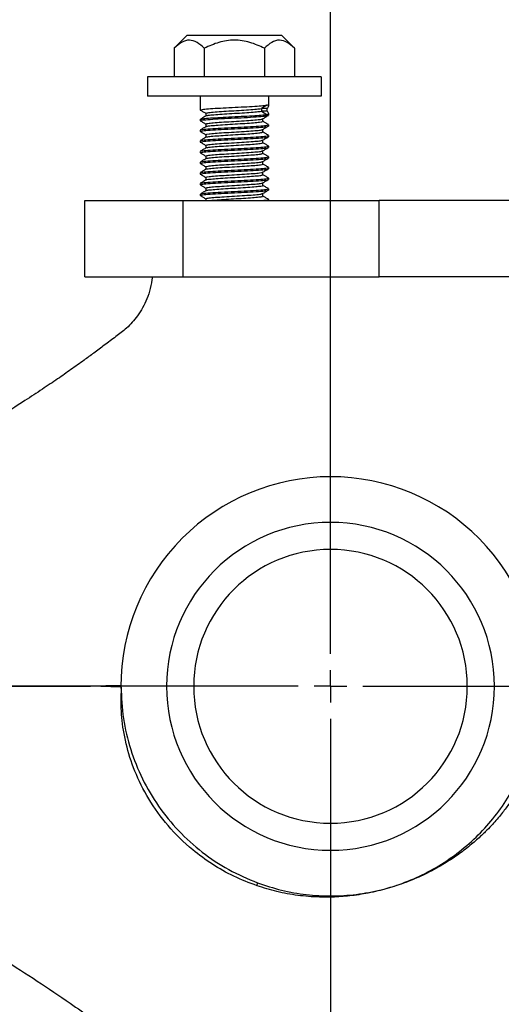
# Model space of a CAD drawing. Units: inches. Extents: x 5081.5 to 5150.7, y -3989.5 to -3935.2.
# Drawn here: x 5089.8 to 5093.2, y -3947.8 to -3940.8 of the extents above; entities that cross this region are included whole.
import ezdxf

# ---------------------------------------------------------------- set-up
doc = ezdxf.new("R2010")
doc.units = ezdxf.units.IN
doc.header["$MEASUREMENT"] = 0
doc.layers.add('A-DETL-MBND', color=160, linetype='Continuous', lineweight=9)
doc.layers.add('DIMENSION', color=144, linetype='Continuous')
doc.styles.add('Arial', font='arial.ttf', dxfattribs={"height": 0.5})
doc.dimstyles.new('Default_linear_style', dxfattribs={"dimscale": 12, "dimtxt": 0.5, "dimasz": 2, "dimexe": 0.023438, "dimexo": 0.03125, "dimgap": 0.0625, "dimtad": 1, "dimdec": 4, "dimrnd": 0.0625, "dimzin": 0, "dimdsep": 46, "dimlunit": 5, "dimtxsty": 'Arial', "dimcen": 0.09, "dimazin": 0, "dimtfac": 0.5, "dimtdec": 4, "dimtix": 1, "dimtmove": 0, "dimatfit": 3, "dimfxl": 1, "dimtvp": 1, "dimtfill": 1, "dimfrac": 2, "dimtolj": 1, "dimtzin": 0, "dimarcsym": 2})

# ---------------------------------------------------------------- blocks, each defined once
blk = doc.blocks.new('*D211')
at = {"layer": 'A-DETL-MBND', "color": 0, "lineweight": -2, "transparency": 16777216}
for p, q in [((5090.8319, -3945.5584), (5083.7948, -3945.5584)), ((5083.8651, -3946.3084), (5083.8651, -3947.5284)), ((5086.3351, -3948.2784), (5083.7948, -3948.2784))]:
    blk.add_line(p, q, dxfattribs=at)
at = {"layer": 'A-DETL-MBND', "color": 0, "transparency": 16777216}
for points in [[(5083.7401, -3946.3084), (5083.9901, -3946.3084), (5083.8651, -3945.5584)], [(5083.7401, -3947.5284), (5083.9901, -3947.5284), (5083.8651, -3948.2784)]]:
    blk.add_solid(points, dxfattribs=at)
at = {"layer": 'Defpoints', "color": 0, "transparency": 16777216}
for p in [(5090.9256, -3945.5584), (5083.8651, -3948.2784), (5086.4288, -3948.2784)]:
    blk.add_point(p, dxfattribs=at)
at = {"layer": 'A-DETL-MBND', "color": 0, "transparency": 16777216, "insert": (5083.0477, -3946.964), "char_height": 0.5, "attachment_point": 2, "rotation": 90, "style": 'Arial'}
blk.add_mtext('\\A1;2 3/4"', dxfattribs=at)
blk = doc.blocks.new('*D213')
at = {"layer": 'A-DETL-MBND', "color": 0, "lineweight": -2, "transparency": 16777216}
for p, q in [((5084.5314, -3943.7897), (5084.5314, -3939.537)), ((5092.0117, -3944.3786), (5092.0117, -3939.537)), ((5091.2617, -3939.6073), (5085.2814, -3939.6073))]:
    blk.add_line(p, q, dxfattribs=at)
at = {"layer": 'A-DETL-MBND', "color": 0, "transparency": 16777216}
for points in [[(5085.2814, -3939.4823), (5085.2814, -3939.7323), (5084.5314, -3939.6073)], [(5091.2617, -3939.4823), (5091.2617, -3939.7323), (5092.0117, -3939.6073)]]:
    blk.add_solid(points, dxfattribs=at)
at = {"layer": 'Defpoints', "color": 0, "transparency": 16777216}
for p in [(5084.5314, -3939.6073), (5084.5314, -3943.8834), (5092.0117, -3944.4723)]:
    blk.add_point(p, dxfattribs=at)
at = {"layer": 'A-DETL-MBND', "color": 0, "transparency": 16777216, "insert": (5088.1754, -3938.7903), "char_height": 0.5, "attachment_point": 2, "style": 'Arial'}
blk.add_mtext('\\A1;7 1/2"', dxfattribs=at)
blk = doc.blocks.new('*D214')
at = {"layer": 'A-DETL-MBND', "color": 0, "lineweight": -2, "transparency": 16777216}
for p, q in [((5092.0117, -3944.3786), (5092.0117, -3939.537)), ((5097.5214, -3943.7897), (5097.5214, -3939.537)), ((5092.7617, -3939.6073), (5096.7714, -3939.6073))]:
    blk.add_line(p, q, dxfattribs=at)
at = {"layer": 'A-DETL-MBND', "color": 0, "transparency": 16777216}
for points in [[(5092.7617, -3939.4823), (5092.7617, -3939.7323), (5092.0117, -3939.6073)], [(5096.7714, -3939.4823), (5096.7714, -3939.7323), (5097.5214, -3939.6073)]]:
    blk.add_solid(points, dxfattribs=at)
at = {"layer": 'Defpoints', "color": 0, "transparency": 16777216}
for p in [(5097.5214, -3939.6073), (5097.5214, -3943.8834), (5092.0117, -3944.4723)]:
    blk.add_point(p, dxfattribs=at)
at = {"layer": 'A-DETL-MBND', "color": 0, "transparency": 16777216, "insert": (5094.7666, -3938.7903), "char_height": 0.5, "attachment_point": 2, "style": 'Arial'}
blk.add_mtext('\\A1;5 1/2"', dxfattribs=at)
blk = doc.blocks.new('*D215')
at = {"layer": 'A-DETL-MBND', "color": 0, "lineweight": -2, "transparency": 16777216}
for p, q in [((5084.5314, -3943.7897), (5084.5314, -3937.4305)), ((5097.5214, -3943.7897), (5097.5214, -3937.4305)), ((5096.7714, -3937.5008), (5085.2814, -3937.5008))]:
    blk.add_line(p, q, dxfattribs=at)
at = {"layer": 'A-DETL-MBND', "color": 0, "transparency": 16777216}
for points in [[(5085.2814, -3937.3758), (5085.2814, -3937.6258), (5084.5314, -3937.5008)], [(5096.7714, -3937.3758), (5096.7714, -3937.6258), (5097.5214, -3937.5008)]]:
    blk.add_solid(points, dxfattribs=at)
at = {"layer": 'Defpoints', "color": 0, "transparency": 16777216}
for p in [(5084.5314, -3937.5008), (5084.5314, -3943.8834), (5097.5214, -3943.8834)]:
    blk.add_point(p, dxfattribs=at)
at = {"layer": 'A-DETL-MBND', "color": 0, "transparency": 16777216, "insert": (5091.2865, -3936.6899), "char_height": 0.5, "attachment_point": 2, "style": 'Arial'}
blk.add_mtext('\\A1;13"', dxfattribs=at)
blk = doc.blocks.new('SW_CENTERMARKSYMBOL_5')
at = {"layer": 'DIMENSION', "color": 0}
for p, q in [((0, 0.0333), (0, 0.2958)), ((0, 0), (0, 0.0167)), ((-0.0333, 0), (-0.2958, 0)), ((0, 0), (-0.0167, 0)), ((0, 0), (0, -0.0167)), ((0, 0), (0.0167, 0)), ((0.0333, 0), (0.2958, 0)), ((0, -0.0333), (0, -0.2958))]:
    blk.add_line(p, q, dxfattribs=at)
blk = doc.blocks.new('*D227')
at = {"layer": 'A-DETL-MBND', "color": 0, "lineweight": -2, "transparency": 16777216}
for p, q in [((5092.0117, -3946.9333), (5092.0117, -3959.8714)), ((5094.5688, -3958.6522), (5094.5688, -3959.8714)), ((5091.2617, -3959.8011), (5090.5117, -3959.8011)), ((5092.0117, -3959.8011), (5094.5688, -3959.8011)), ((5095.3188, -3959.8011), (5096.0688, -3959.8011))]:
    blk.add_line(p, q, dxfattribs=at)
at = {"layer": 'A-DETL-MBND', "color": 0, "transparency": 16777216}
for points in [[(5091.2617, -3959.6761), (5091.2617, -3959.9261), (5092.0117, -3959.8011)], [(5095.3188, -3959.6761), (5095.3188, -3959.9261), (5094.5688, -3959.8011)]]:
    blk.add_solid(points, dxfattribs=at)
at = {"layer": 'Defpoints', "color": 0, "transparency": 16777216}
for p in [(5092.0117, -3946.8395), (5094.5688, -3958.5584), (5094.5688, -3959.8011)]:
    blk.add_point(p, dxfattribs=at)
at = {"layer": 'A-DETL-MBND', "color": 0, "transparency": 16777216, "insert": (5093.2903, -3959.2426), "char_height": 0.5, "attachment_point": 5, "style": 'Arial'}
blk.add_mtext('\\A1;2 9/16"', dxfattribs=at)

msp = doc.modelspace()

# ---------------------------------------------------------------- linework, layer by layer
at = {"color": 7, "linetype": 'Continuous', "lineweight": 25}
for p, q in [((5090.97956, -3940.86844), (5090.88581, -3940.96219)), ((5090.97956, -3940.86844), (5091.65809, -3940.86844)), ((5091.65809, -3940.86844), (5091.75184, -3940.96219)), ((5090.88581, -3940.96219), (5090.88581, -3941.16844)), ((5091.10232, -3940.96219), (5091.10232, -3941.16844)), ((5091.53533, -3940.96219), (5091.53533, -3941.16844)), ((5091.75184, -3940.96219), (5091.75184, -3941.16844)), ((5090.69383, -3941.16844), (5090.69383, -3941.30844)), ((5091.94383, -3941.16844), (5090.69383, -3941.16844)), ((5091.94383, -3941.16844), (5091.94383, -3941.30844)), ((5091.94383, -3941.30844), (5090.69383, -3941.30844)), ((5091.07258, -3941.30844), (5091.07258, -3941.407)), ((5091.56508, -3941.30844), (5091.56508, -3941.37934)), ((5091.55302, -3941.37238), (5091.51343, -3941.39642)), ((5091.07669, -3941.40805), (5091.07258, -3941.407)), ((5091.11421, -3941.43104), (5091.11421, -3941.44966)), ((5091.51343, -3941.39642), (5091.51343, -3941.41565)), ((5091.55577, -3941.39642), (5091.51343, -3941.39642)), ((5091.51343, -3941.41565), (5091.55302, -3941.43969)), ((5091.55577, -3941.41565), (5091.51343, -3941.41565)), ((5091.55577, -3941.41565), (5091.55577, -3941.39642)), ((5091.56508, -3941.43273), (5091.56508, -3941.44546)), ((5091.07258, -3941.47431), (5091.07258, -3941.48392)), ((5091.07655, -3941.48494), (5091.07258, -3941.48392)), ((5091.11421, -3941.50796), (5091.11421, -3941.52658)), ((5091.52344, -3941.48872), (5091.52344, -3941.4701)), ((5091.56508, -3941.51277), (5091.56122, -3941.51178)), ((5091.56508, -3941.51277), (5091.56508, -3941.52238)), ((5091.07258, -3941.55123), (5091.07258, -3941.56084)), ((5091.07693, -3941.56196), (5091.07258, -3941.56084)), ((5091.11421, -3941.58488), (5091.11421, -3941.60351)), ((5091.52344, -3941.56565), (5091.52344, -3941.54703)), ((5091.56508, -3941.58969), (5091.56078, -3941.58859)), ((5091.56508, -3941.58969), (5091.56508, -3941.59931)), ((5091.07258, -3941.62815), (5091.07258, -3941.63777)), ((5091.07632, -3941.63873), (5091.07258, -3941.63777)), ((5091.11421, -3941.6618), (5091.11421, -3941.68043)), ((5091.52344, -3941.64258), (5091.52344, -3941.62395)), ((5091.56508, -3941.66661), (5091.56059, -3941.66546)), ((5091.56508, -3941.66661), (5091.56508, -3941.67623)), ((5091.07258, -3941.70508), (5091.07258, -3941.71469)), ((5091.07715, -3941.71586), (5091.07258, -3941.71469)), ((5091.11421, -3941.73873), (5091.11421, -3941.75735)), ((5091.52344, -3941.7195), (5091.52344, -3941.70088)), ((5091.07258, -3941.782), (5091.07258, -3941.79161)), ((5091.07646, -3941.79261), (5091.07258, -3941.79161)), ((5091.11538, -3941.75795), (5091.11436, -3941.75752)), ((5091.52344, -3941.79642), (5091.52344, -3941.7778)), ((5091.56508, -3941.74354), (5091.56129, -3941.74256)), ((5091.56508, -3941.74354), (5091.56508, -3941.75315)), ((5091.07258, -3941.85892), (5091.07258, -3941.86854)), ((5091.07696, -3941.86966), (5091.07258, -3941.86854)), ((5091.11421, -3941.81565), (5091.11421, -3941.83428)), ((5091.52344, -3941.87334), (5091.52344, -3941.85472)), ((5091.56508, -3941.82046), (5091.56104, -3941.81942)), ((5091.56508, -3941.82046), (5091.56508, -3941.83008)), ((5091.07258, -3941.93584), (5091.07258, -3941.94546)), ((5091.07676, -3941.94654), (5091.07258, -3941.94546)), ((5091.11421, -3941.89258), (5091.11421, -3941.9112)), ((5091.52344, -3941.95026), (5091.52344, -3941.93164)), ((5091.56508, -3941.89738), (5091.56059, -3941.89623)), ((5091.56508, -3941.89738), (5091.56508, -3941.907)), ((5091.07258, -3942.01277), (5091.07258, -3942.02238)), ((5091.07644, -3942.02338), (5091.07258, -3942.02238)), ((5091.11421, -3941.9695), (5091.11421, -3941.98812)), ((5091.52344, -3942.02719), (5091.52344, -3942.00856)), ((5091.56508, -3941.97431), (5091.56088, -3941.97323)), ((5091.56508, -3941.97431), (5091.56508, -3941.98392)), ((5090.24009, -3942.60844), (5090.24009, -3942.05844)), ((5090.24009, -3942.05844), (5090.94875, -3942.05844)), ((5090.94875, -3942.60844), (5090.94875, -3942.05844)), ((5090.94875, -3942.05844), (5092.36153, -3942.05844)), ((5091.11421, -3942.04642), (5091.11421, -3942.05844)), ((5091.56508, -3942.05123), (5091.56129, -3942.05026)), ((5091.56508, -3942.05123), (5091.56508, -3942.05844)), ((5092.36153, -3942.60844), (5092.36153, -3942.05844)), ((5096.78006, -3942.05844), (5092.36153, -3942.05844)), ((5090.24009, -3942.60844), (5090.94875, -3942.60844)), ((5090.94875, -3942.60844), (5092.36153, -3942.60844)), ((5096.78006, -3942.60844), (5092.36153, -3942.60844)), ((5088.15643, -3945.55844), (5090.28143, -3945.55844)), ((5090.50176, -3945.55139), (5090.28143, -3945.55844)), ((5090.50176, -3945.56549), (5090.28143, -3945.55844)), ((5090.50174, -3945.55844), (5090.28143, -3945.55844)), ((5091.48198, -3946.99504), (5091.48599, -3946.97396))]:
    msp.add_line(p, q, dxfattribs=at)
at = {"color": 7, "linetype": 'Continuous', "lineweight": 25, "flags": 128}
msp.add_lwpolyline([(5090.50262, -3945.61005), (5090.5025, -3945.65506), (5090.50235, -3945.69465)], dxfattribs=at)
at = {"color": 7, "linetype": 'Continuous', "lineweight": 25}
for radius, start, end in [(1.51, 90, 180.124927), (1.51, 359.470337, 90), (1.1811, 90, 270), (1.1811, 270, 90), (0.9861, 90, 270), (0.9861, 270, 90)]:
    msp.add_arc((5092.01174, -3945.55844), radius, start, end, dxfattribs=at)
for points, knots in [([(5091.10232, -3940.96219), (5091.08523, -3940.9467), (5091.05097, -3940.91567), (5090.99446, -3940.89853), (5090.93765, -3940.91529), (5090.90314, -3940.94651), (5090.88581, -3940.96219)], [0, 0, 0, 0, 0.2486691, 0.4982464, 0.7480107, 1, 1, 1, 1]), ([(5091.53533, -3940.96219), (5091.5009, -3940.9466), (5091.43216, -3940.91549), (5091.31886, -3940.89854), (5091.20555, -3940.91547), (5091.13677, -3940.9466), (5091.10232, -3940.96219)], [0, 0, 0, 0, 0.2503754, 0.4998875, 0.7494923, 1, 1, 1, 1]), ([(5091.75184, -3940.96219), (5091.73474, -3940.9467), (5091.70049, -3940.91567), (5091.64398, -3940.89853), (5091.58717, -3940.91529), (5091.55266, -3940.94651), (5091.53533, -3940.96219)], [0, 0, 0, 0, 0.24866906, 0.49824641, 0.74801072, 1, 1, 1, 1]), ([(5091.07258, -3941.407), (5091.07557, -3941.40555), (5091.08155, -3941.40265), (5091.12802, -3941.3984), (5091.19582, -3941.39396), (5091.27956, -3941.38975), (5091.36793, -3941.3853), (5091.4499, -3941.38108), (5091.51761, -3941.37668), (5091.54124, -3941.37381), (5091.55302, -3941.37238)], [0, 0, 0, 0, 0.12511295, 0.24970134, 0.37529523, 0.49965704, 0.62534757, 0.74978502, 0.8751861, 1, 1, 1, 1]), ([(5091.56508, -3941.37934), (5091.56444, -3941.37711), (5091.56332, -3941.37314), (5091.55616, -3941.37261), (5091.55302, -3941.37238)], [0, 0, 0, 0, 0.5618516, 1, 1, 1, 1]), ([(5091.55577, -3941.39642), (5091.55875, -3941.39259), (5091.56404, -3941.38579), (5091.56476, -3941.3813), (5091.56508, -3941.37934)], [0, 0, 0, 0, 0.5641181, 1, 1, 1, 1]), ([(5091.07258, -3941.48392), (5091.07629, -3941.4823), (5091.08369, -3941.47908), (5091.14065, -3941.47436), (5091.22202, -3941.46945), (5091.31883, -3941.46469), (5091.41564, -3941.45993), (5091.49701, -3941.45502), (5091.55396, -3941.4503), (5091.56136, -3941.44708), (5091.56508, -3941.44546)], [0, 0, 0, 0, 0.125193, 0.2496921, 0.3752682, 0.5, 0.6247318, 0.7503079, 0.874807, 1, 1, 1, 1]), ([(5091.07345, -3941.40801), (5091.08042, -3941.41205), (5091.09437, -3941.42013), (5091.10832, -3941.42823), (5091.11529, -3941.43227)], [0, 0, 0, 0, 0.5001692, 1, 1, 1, 1]), ([(5091.11542, -3941.44896), (5091.10846, -3941.453), (5091.09452, -3941.46109), (5091.08058, -3941.46917), (5091.0736, -3941.47321)], [0, 0, 0, 0, 0.49984855, 1, 1, 1, 1]), ([(5091.07658, -3941.47317), (5091.07901, -3941.4721), (5091.08471, -3941.46958), (5091.12829, -3941.4657), (5091.19574, -3941.46127), (5091.27958, -3941.45706), (5091.36792, -3941.45261), (5091.4499, -3941.44839), (5091.51761, -3941.44399), (5091.54124, -3941.44112), (5091.55302, -3941.43969)], [0, 0, 0, 0, 0.0953861, 0.2242077, 0.354069, 0.4826564, 0.6126176, 0.7412832, 0.8709452, 1, 1, 1, 1]), ([(5091.11657, -3941.43104), (5091.11715, -3941.42991), (5091.11848, -3941.4273), (5091.15192, -3941.42318), (5091.20686, -3941.41867), (5091.27736, -3941.41431), (5091.35308, -3941.40973), (5091.42403, -3941.40539), (5091.48289, -3941.40084), (5091.50326, -3941.39789), (5091.51343, -3941.39642)], [0, 0, 0, 0, 0.0990357, 0.2277543, 0.3567076, 0.4848757, 0.614264, 0.7423486, 0.8715292, 1, 1, 1, 1]), ([(5091.11849, -3941.44895), (5091.11975, -3941.44807), (5091.12309, -3941.44574), (5091.15694, -3941.44199), (5091.21234, -3941.43752), (5091.28245, -3941.43325), (5091.35683, -3941.42874), (5091.42617, -3941.42446), (5091.48352, -3941.42), (5091.50348, -3941.4171), (5091.51343, -3941.41565)], [0, 0, 0, 0, 0.0788002, 0.2101436, 0.3422465, 0.4732216, 0.6055565, 0.7365479, 0.8686079, 1, 1, 1, 1]), ([(5091.52219, -3941.47083), (5091.52916, -3941.46679), (5091.54309, -3941.4587), (5091.55703, -3941.45062), (5091.564, -3941.44658)], [0, 0, 0, 0, 0.4998561, 1, 1, 1, 1]), ([(5091.55302, -3941.43969), (5091.55689, -3941.43931), (5091.56381, -3941.43864), (5091.56469, -3941.43454), (5091.56508, -3941.43273)], [0, 0, 0, 0, 0.5579217, 1, 1, 1, 1]), ([(5091.56508, -3941.43273), (5091.56457, -3941.43017), (5091.56365, -3941.42557), (5091.55819, -3941.4187), (5091.55577, -3941.41565)], [0, 0, 0, 0, 0.5557815, 1, 1, 1, 1]), ([(5091.07258, -3941.56084), (5091.07629, -3941.55923), (5091.08369, -3941.556), (5091.14065, -3941.55128), (5091.22202, -3941.54638), (5091.31883, -3941.54161), (5091.41564, -3941.53685), (5091.49701, -3941.53194), (5091.55396, -3941.52723), (5091.56136, -3941.524), (5091.56508, -3941.52238)], [0, 0, 0, 0, 0.125193, 0.2496921, 0.3752682, 0.5, 0.6247318, 0.7503079, 0.874807, 1, 1, 1, 1]), ([(5091.07339, -3941.4849), (5091.08036, -3941.48893), (5091.09397, -3941.49682), (5091.10757, -3941.50471), (5091.11421, -3941.50857)], [0, 0, 0, 0, 0.511973, 1, 1, 1, 1]), ([(5091.1153, -3941.52595), (5091.10834, -3941.52999), (5091.09442, -3941.53807), (5091.08049, -3941.54614), (5091.07352, -3941.55018)], [0, 0, 0, 0, 0.49988253, 1, 1, 1, 1]), ([(5091.07685, -3941.55013), (5091.07996, -3941.54888), (5091.08706, -3941.54603), (5091.14093, -3941.54167), (5091.22194, -3941.53676), (5091.31885, -3941.532), (5091.41563, -3941.52724), (5091.49701, -3941.52233), (5091.55396, -3941.51761), (5091.56136, -3941.51438), (5091.56508, -3941.51277)], [0, 0, 0, 0, 0.0995694, 0.2277151, 0.3569694, 0.4853547, 0.61374, 0.7429943, 0.87114, 1, 1, 1, 1]), ([(5091.11452, -3941.50797), (5091.11441, -3941.50793), (5091.10994, -3941.50641), (5091.12595, -3941.50337), (5091.16333, -3941.499), (5091.22413, -3941.49442), (5091.2967, -3941.49008), (5091.3721, -3941.48553), (5091.44103, -3941.48112), (5091.49205, -3941.47669), (5091.5193, -3941.4732), (5091.51936, -3941.47129), (5091.51938, -3941.47084)], [0, 0, 0, 0, 0.00277, 0.12307, 0.2427023, 0.3634458, 0.4829725, 0.6035601, 0.7234197, 0.8433522, 0.9638774, 1, 1, 1, 1]), ([(5091.11741, -3941.52719), (5091.1167, -3941.52655), (5091.11439, -3941.52446), (5091.13824, -3941.52077), (5091.18497, -3941.51649), (5091.25002, -3941.51205), (5091.32347, -3941.50767), (5091.39635, -3941.50335), (5091.45976, -3941.49887), (5091.50364, -3941.49461), (5091.52465, -3941.4911), (5091.52139, -3941.48918), (5091.5206, -3941.48872)], [0, 0, 0, 0, 0.0508068, 0.1653896, 0.2788846, 0.3931182, 0.5070438, 0.6207095, 0.7351752, 0.8485781, 0.9631703, 1, 1, 1, 1]), ([(5091.56431, -3941.51182), (5091.55734, -3941.50778), (5091.54339, -3941.4997), (5091.52945, -3941.49161), (5091.52248, -3941.48756)], [0, 0, 0, 0, 0.500165, 1, 1, 1, 1]), ([(5091.52248, -3941.54759), (5091.52945, -3941.54354), (5091.54339, -3941.53545), (5091.55734, -3941.52737), (5091.56431, -3941.52333)], [0, 0, 0, 0, 0.4998336, 1, 1, 1, 1]), ([(5091.07355, -3941.56191), (5091.08053, -3941.56595), (5091.09408, -3941.57381), (5091.10763, -3941.58167), (5091.11421, -3941.58549)], [0, 0, 0, 0, 0.5145241, 1, 1, 1, 1]), ([(5091.07635, -3941.62718), (5091.07953, -3941.62589), (5091.08667, -3941.62299), (5091.14089, -3941.61859), (5091.22195, -3941.61368), (5091.31884, -3941.60892), (5091.41563, -3941.60416), (5091.49701, -3941.59925), (5091.55396, -3941.59453), (5091.56136, -3941.59131), (5091.56508, -3941.58969)], [0, 0, 0, 0, 0.102654, 0.2303607, 0.3591722, 0.4871177, 0.6150632, 0.7438747, 0.8715815, 1, 1, 1, 1]), ([(5091.1169, -3941.58489), (5091.11611, -3941.58449), (5091.11247, -3941.5826), (5091.13319, -3941.57911), (5091.17735, -3941.57478), (5091.24195, -3941.57022), (5091.3162, -3941.56581), (5091.39078, -3941.56138), (5091.45633, -3941.55685), (5091.50217, -3941.5525), (5091.52442, -3941.54891), (5091.52123, -3941.54693), (5091.52042, -3941.54642)], [0, 0, 0, 0, 0.0319724, 0.1485334, 0.2639236, 0.3803706, 0.4960555, 0.6118811, 0.7282079, 0.8436327, 0.9602196, 1, 1, 1, 1]), ([(5091.11755, -3941.60298), (5091.11965, -3941.60189), (5091.12455, -3941.59933), (5091.16178, -3941.59539), (5091.21913, -3941.5909), (5091.29015, -3941.58664), (5091.36434, -3941.58213), (5091.43316, -3941.57784), (5091.48661, -3941.57342), (5091.51919, -3941.56935), (5091.5206, -3941.56678), (5091.52121, -3941.56565)], [0, 0, 0, 0, 0.087404, 0.204341, 0.3222787, 0.4390321, 0.5569853, 0.673899, 0.7914165, 0.9088306, 1, 1, 1, 1]), ([(5091.56412, -3941.58864), (5091.55715, -3941.58459), (5091.5432, -3941.57651), (5091.52926, -3941.56842), (5091.5223, -3941.56438)], [0, 0, 0, 0, 0.5001565, 1, 1, 1, 1]), ([(5091.07258, -3941.63777), (5091.07629, -3941.63615), (5091.08369, -3941.63292), (5091.14065, -3941.62821), (5091.22202, -3941.6233), (5091.31883, -3941.61854), (5091.41564, -3941.61377), (5091.49701, -3941.60887), (5091.55396, -3941.60415), (5091.56136, -3941.60092), (5091.56508, -3941.59931)], [0, 0, 0, 0, 0.125193, 0.2496921, 0.3752682, 0.5, 0.6247318, 0.7503079, 0.874807, 1, 1, 1, 1]), ([(5091.0733, -3941.63868), (5091.08027, -3941.64272), (5091.09391, -3941.65063), (5091.10755, -3941.65854), (5091.11421, -3941.66241)], [0, 0, 0, 0, 0.5111873, 1, 1, 1, 1]), ([(5091.11513, -3941.60297), (5091.10817, -3941.60702), (5091.09422, -3941.61511), (5091.08028, -3941.62319), (5091.07331, -3941.62723)], [0, 0, 0, 0, 0.4998438, 1, 1, 1, 1]), ([(5091.07677, -3941.704), (5091.07989, -3941.70274), (5091.087, -3941.69988), (5091.14093, -3941.69552), (5091.22194, -3941.69061), (5091.31885, -3941.68584), (5091.41563, -3941.68108), (5091.49701, -3941.67617), (5091.55396, -3941.67146), (5091.56136, -3941.66823), (5091.56508, -3941.66661)], [0, 0, 0, 0, 0.1000519, 0.228129, 0.3573139, 0.4856305, 0.613947, 0.743132, 0.8712091, 1, 1, 1, 1]), ([(5091.11754, -3941.66181), (5091.117, -3941.66102), (5091.11543, -3941.65877), (5091.14234, -3941.65491), (5091.19249, -3941.65051), (5091.26045, -3941.64607), (5091.33564, -3941.64154), (5091.40906, -3941.63719), (5091.46969, -3941.63261), (5091.51072, -3941.62854), (5091.5173, -3941.62582), (5091.52024, -3941.62461)], [0, 0, 0, 0, 0.0642033, 0.1845757, 0.3041033, 0.423849, 0.5440351, 0.6633391, 0.7838318, 0.9031305, 1, 1, 1, 1]), ([(5091.11782, -3941.67977), (5091.11774, -3941.6794), (5091.11734, -3941.67757), (5091.14257, -3941.67418), (5091.19092, -3941.66986), (5091.25742, -3941.66547), (5091.33118, -3941.66105), (5091.40354, -3941.65675), (5091.46532, -3941.65225), (5091.50739, -3941.64799), (5091.52662, -3941.64421), (5091.52096, -3941.64201), (5091.51904, -3941.64126)], [0, 0, 0, 0, 0.0296928, 0.1440456, 0.2575487, 0.3713807, 0.4854397, 0.5988194, 0.7132569, 0.826515, 0.940893, 1, 1, 1, 1]), ([(5091.52228, -3941.62463), (5091.52924, -3941.62059), (5091.54316, -3941.61251), (5091.55709, -3941.60443), (5091.56406, -3941.6004)], [0, 0, 0, 0, 0.4998761, 1, 1, 1, 1]), ([(5091.56404, -3941.66551), (5091.55707, -3941.66147), (5091.54353, -3941.65363), (5091.53, -3941.64578), (5091.52344, -3941.64197)], [0, 0, 0, 0, 0.5148675, 1, 1, 1, 1]), ([(5091.07258, -3941.71469), (5091.07629, -3941.71307), (5091.08369, -3941.70985), (5091.14065, -3941.70513), (5091.22202, -3941.70022), (5091.31883, -3941.69546), (5091.41564, -3941.6907), (5091.49701, -3941.68579), (5091.55396, -3941.68107), (5091.56136, -3941.67785), (5091.56508, -3941.67623)], [0, 0, 0, 0, 0.125193, 0.2496921, 0.3752682, 0.5, 0.6247318, 0.7503079, 0.874807, 1, 1, 1, 1]), ([(5091.11532, -3941.67978), (5091.10835, -3941.68383), (5091.09441, -3941.69192), (5091.08046, -3941.7), (5091.07348, -3941.70405)], [0, 0, 0, 0, 0.4998344, 1, 1, 1, 1]), ([(5091.07366, -3941.71581), (5091.08063, -3941.71985), (5091.09415, -3941.72769), (5091.10767, -3941.73553), (5091.11421, -3941.73933)], [0, 0, 0, 0, 0.5155736, 1, 1, 1, 1]), ([(5091.11637, -3941.73873), (5091.11715, -3941.73755), (5091.1189, -3941.7349), (5091.15319, -3941.73076), (5091.20866, -3941.72624), (5091.27949, -3941.72188), (5091.35505, -3941.7173), (5091.42639, -3941.71295), (5091.48225, -3941.70841), (5091.51558, -3941.70464), (5091.51816, -3941.70235), (5091.51907, -3941.70153)], [0, 0, 0, 0, 0.0953105, 0.2150052, 0.3350586, 0.454285, 0.5746824, 0.6938758, 0.814019, 0.9336158, 1, 1, 1, 1]), ([(5091.11741, -3941.75665), (5091.12036, -3941.75546), (5091.12693, -3941.75279), (5091.16693, -3941.74879), (5091.22604, -3941.74428), (5091.29785, -3941.74002), (5091.37189, -3941.73554), (5091.43959, -3941.73121), (5091.49098, -3941.72684), (5091.52058, -3941.72288), (5091.52059, -3941.72047), (5091.52059, -3941.7195)], [0, 0, 0, 0, 0.0953078, 0.2127157, 0.3313118, 0.4486815, 0.5671005, 0.6847771, 0.8026153, 0.9208899, 1, 1, 1, 1]), ([(5091.52235, -3941.70151), (5091.52932, -3941.69747), (5091.54326, -3941.68937), (5091.55721, -3941.68129), (5091.56419, -3941.67725)], [0, 0, 0, 0, 0.4998318, 1, 1, 1, 1]), ([(5091.56434, -3941.74261), (5091.55737, -3941.73857), (5091.54373, -3941.73067), (5091.5301, -3941.72276), (5091.52344, -3941.71889)], [0, 0, 0, 0, 0.5113197, 1, 1, 1, 1]), ([(5091.07258, -3941.79161), (5091.07629, -3941.79), (5091.08369, -3941.78677), (5091.14065, -3941.78205), (5091.22202, -3941.77715), (5091.31883, -3941.77238), (5091.41564, -3941.76762), (5091.49701, -3941.76271), (5091.55396, -3941.758), (5091.56136, -3941.75477), (5091.56508, -3941.75315)], [0, 0, 0, 0, 0.125193, 0.2496921, 0.3752682, 0.5, 0.6247318, 0.7503079, 0.874807, 1, 1, 1, 1]), ([(5091.07335, -3941.79257), (5091.08033, -3941.79661), (5091.09395, -3941.8045), (5091.10757, -3941.8124), (5091.11421, -3941.81626)], [0, 0, 0, 0, 0.5121732, 1, 1, 1, 1]), ([(5091.11545, -3941.75664), (5091.10849, -3941.76068), (5091.09456, -3941.76876), (5091.08062, -3941.77684), (5091.07365, -3941.78088)], [0, 0, 0, 0, 0.4998596, 1, 1, 1, 1]), ([(5091.07712, -3941.78083), (5091.08019, -3941.7796), (5091.08727, -3941.77677), (5091.14095, -3941.77244), (5091.22193, -3941.76753), (5091.31885, -3941.76277), (5091.41563, -3941.758), (5091.49701, -3941.7531), (5091.55396, -3941.74838), (5091.56136, -3941.74515), (5091.56508, -3941.74354)], [0, 0, 0, 0, 0.0978835, 0.2262692, 0.3557654, 0.4843911, 0.6130168, 0.7425131, 0.8708988, 1, 1, 1, 1]), ([(5091.11484, -3941.81566), (5091.11463, -3941.81558), (5091.1102, -3941.81402), (5091.12664, -3941.81093), (5091.16479, -3941.80657), (5091.22603, -3941.80199), (5091.29882, -3941.79764), (5091.37416, -3941.79311), (5091.44275, -3941.78868), (5091.49324, -3941.78426), (5091.51999, -3941.78075), (5091.51969, -3941.77882), (5091.51962, -3941.77836)], [0, 0, 0, 0, 0.0058988, 0.1257267, 0.2447873, 0.3649962, 0.4839962, 0.603989, 0.7233646, 0.8426955, 0.9627265, 1, 1, 1, 1]), ([(5091.11823, -3941.83371), (5091.11836, -3941.83315), (5091.11881, -3941.83114), (5091.14655, -3941.82759), (5091.1972, -3941.82323), (5091.26487, -3941.81889), (5091.33893, -3941.81442), (5091.41052, -3941.81015), (5091.471, -3941.80564), (5091.50972, -3941.80137), (5091.5267, -3941.79821), (5091.52255, -3941.79658), (5091.52212, -3941.79642)], [0, 0, 0, 0, 0.045568, 0.1634909, 0.2809224, 0.3982469, 0.5162654, 0.6332666, 0.7514848, 0.8685063, 0.9864714, 1, 1, 1, 1]), ([(5091.52249, -3941.77835), (5091.52946, -3941.77431), (5091.54338, -3941.76623), (5091.55732, -3941.75815), (5091.56429, -3941.75411)], [0, 0, 0, 0, 0.4998713, 1, 1, 1, 1]), ([(5091.56424, -3941.81947), (5091.55726, -3941.81543), (5091.54366, -3941.80754), (5091.53006, -3941.79966), (5091.52344, -3941.79581)], [0, 0, 0, 0, 0.5130056, 1, 1, 1, 1]), ([(5091.07258, -3941.86854), (5091.07629, -3941.86692), (5091.08369, -3941.86369), (5091.14065, -3941.85898), (5091.22202, -3941.85407), (5091.31883, -3941.84931), (5091.41564, -3941.84454), (5091.49701, -3941.83964), (5091.55396, -3941.83492), (5091.56136, -3941.83169), (5091.56508, -3941.83008)], [0, 0, 0, 0, 0.125193, 0.2496921, 0.3752682, 0.5, 0.6247318, 0.7503079, 0.874807, 1, 1, 1, 1]), ([(5091.11517, -3941.83372), (5091.1082, -3941.83776), (5091.09427, -3941.84585), (5091.08034, -3941.85392), (5091.07337, -3941.85796)], [0, 0, 0, 0, 0.49987, 1, 1, 1, 1]), ([(5091.07357, -3941.86961), (5091.08054, -3941.87365), (5091.09409, -3941.8815), (5091.10763, -3941.88936), (5091.11421, -3941.89318)], [0, 0, 0, 0, 0.5141147, 1, 1, 1, 1]), ([(5091.0765, -3941.85791), (5091.07966, -3941.85663), (5091.08678, -3941.85375), (5091.14091, -3941.84936), (5091.22195, -3941.84445), (5091.31885, -3941.83969), (5091.41563, -3941.83493), (5091.49701, -3941.83002), (5091.55396, -3941.8253), (5091.56136, -3941.82208), (5091.56508, -3941.82046)], [0, 0, 0, 0, 0.1017273, 0.229566, 0.3585104, 0.4865881, 0.6146657, 0.7436102, 0.8714488, 1, 1, 1, 1]), ([(5091.11632, -3941.91181), (5091.11567, -3941.91151), (5091.11183, -3941.90976), (5091.13046, -3941.90644), (5091.1715, -3941.90219), (5091.2333, -3941.89768), (5091.30552, -3941.89339), (5091.37937, -3941.88896), (5091.44585, -3941.88458), (5091.49511, -3941.88025), (5091.52191, -3941.87641), (5091.52071, -3941.87415), (5091.52027, -3941.87333)], [0, 0, 0, 0, 0.023261, 0.137733, 0.2511016, 0.3656556, 0.4791289, 0.5933264, 0.7072356, 0.8208679, 0.9353128, 1, 1, 1, 1]), ([(5091.11706, -3941.89259), (5091.11625, -3941.89214), (5091.11277, -3941.89022), (5091.1341, -3941.88668), (5091.17895, -3941.88234), (5091.24394, -3941.87779), (5091.31832, -3941.87338), (5091.39277, -3941.86895), (5091.45794, -3941.86441), (5091.50311, -3941.86007), (5091.52473, -3941.85652), (5091.52135, -3941.85458), (5091.52054, -3941.85411)], [0, 0, 0, 0, 0.035323, 0.1518799, 0.2672618, 0.3836456, 0.4993652, 0.6151119, 0.7314725, 0.8468611, 0.963423, 1, 1, 1, 1]), ([(5091.52225, -3941.85541), (5091.52922, -3941.85137), (5091.54316, -3941.84328), (5091.5571, -3941.8352), (5091.56408, -3941.83116)], [0, 0, 0, 0, 0.49984507, 1, 1, 1, 1]), ([(5091.56404, -3941.89628), (5091.55706, -3941.89224), (5091.54353, -3941.8844), (5091.53, -3941.87654), (5091.52344, -3941.87274)], [0, 0, 0, 0, 0.5152224, 1, 1, 1, 1]), ([(5091.07258, -3941.94546), (5091.07629, -3941.94384), (5091.08369, -3941.94062), (5091.14065, -3941.9359), (5091.22202, -3941.93099), (5091.31883, -3941.92623), (5091.41564, -3941.92147), (5091.49701, -3941.91656), (5091.55396, -3941.91184), (5091.56136, -3941.90862), (5091.56508, -3941.907)], [0, 0, 0, 0, 0.125193, 0.2496921, 0.3752682, 0.5, 0.6247318, 0.7503079, 0.874807, 1, 1, 1, 1]), ([(5091.11519, -3941.91063), (5091.10822, -3941.91467), (5091.09428, -3941.92277), (5091.08033, -3941.93085), (5091.07335, -3941.93489)], [0, 0, 0, 0, 0.4998336, 1, 1, 1, 1]), ([(5091.07348, -3941.94649), (5091.08046, -3941.95053), (5091.09404, -3941.9584), (5091.10761, -3941.96628), (5091.11421, -3941.97011)], [0, 0, 0, 0, 0.5137723, 1, 1, 1, 1]), ([(5091.07646, -3941.93485), (5091.07963, -3941.93356), (5091.08676, -3941.93067), (5091.1409, -3941.92628), (5091.22195, -3941.92138), (5091.31885, -3941.91661), (5091.41563, -3941.91185), (5091.49701, -3941.90694), (5091.55396, -3941.90223), (5091.56136, -3941.899), (5091.56508, -3941.89738)], [0, 0, 0, 0, 0.10194332, 0.22975122, 0.3586647, 0.48671154, 0.61475838, 0.74367185, 0.87147975, 1, 1, 1, 1]), ([(5091.1175, -3941.96951), (5091.11704, -3941.96868), (5091.11577, -3941.96638), (5091.14344, -3941.96248), (5091.1942, -3941.95807), (5091.2625, -3941.95364), (5091.33776, -3941.94911), (5091.41097, -3941.94476), (5091.47116, -3941.94018), (5091.51166, -3941.93609), (5091.51779, -3941.93337), (5091.52056, -3941.93215)], [0, 0, 0, 0, 0.0675692, 0.1873615, 0.3064069, 0.4255525, 0.5452593, 0.6640091, 0.7839604, 0.9027495, 1, 1, 1, 1]), ([(5091.11857, -3941.98743), (5091.11908, -3941.98676), (5091.12068, -3941.98463), (5091.15088, -3941.98101), (5091.20361, -3941.9766), (5091.2724, -3941.9723), (5091.34665, -3941.9678), (5091.41742, -3941.96354), (5091.47633, -3941.95904), (5091.51228, -3941.95475), (5091.52764, -3941.95177), (5091.52331, -3941.95028), (5091.52324, -3941.95026)], [0, 0, 0, 0, 0.0549263, 0.1729162, 0.2909407, 0.4084106, 0.5268957, 0.6441869, 0.7626799, 0.8801379, 0.9981857, 1, 1, 1, 1]), ([(5091.52253, -3941.93217), (5091.5295, -3941.92812), (5091.54344, -3941.92004), (5091.55738, -3941.91196), (5091.56436, -3941.90791)], [0, 0, 0, 0, 0.4998463, 1, 1, 1, 1]), ([(5091.56416, -3941.97327), (5091.5572, -3941.96924), (5091.54362, -3941.96137), (5091.53005, -3941.95349), (5091.52344, -3941.94966)], [0, 0, 0, 0, 0.513045, 1, 1, 1, 1]), ([(5091.07258, -3942.02238), (5091.07629, -3942.02077), (5091.08369, -3942.01754), (5091.14065, -3942.01282), (5091.22202, -3942.00791), (5091.31883, -3942.00315), (5091.41564, -3941.99839), (5091.49701, -3941.99348), (5091.55396, -3941.98876), (5091.56136, -3941.98554), (5091.56508, -3941.98392)], [0, 0, 0, 0, 0.125193, 0.2496921, 0.3752682, 0.5, 0.6247318, 0.7503079, 0.874807, 1, 1, 1, 1]), ([(5091.11537, -3941.98745), (5091.1084, -3941.99149), (5091.09446, -3941.99958), (5091.08052, -3942.00766), (5091.07354, -3942.0117)], [0, 0, 0, 0, 0.4998451, 1, 1, 1, 1]), ([(5091.0769, -3942.01166), (5091.08, -3942.01041), (5091.0871, -3942.00756), (5091.14094, -3942.00321), (5091.22194, -3941.9983), (5091.31885, -3941.99354), (5091.41563, -3941.98877), (5091.49701, -3941.98387), (5091.55396, -3941.97915), (5091.56136, -3941.97592), (5091.56508, -3941.97431)], [0, 0, 0, 0, 0.0992425, 0.2274348, 0.356736, 0.4851679, 0.6135998, 0.742901, 0.8710932, 1, 1, 1, 1]), ([(5091.11613, -3942.04643), (5091.11712, -3942.0452), (5091.1193, -3942.04251), (5091.15446, -3942.03833), (5091.21048, -3942.0338), (5091.28159, -3942.02945), (5091.35714, -3942.02487), (5091.42822, -3942.02051), (5091.48349, -3942.01599), (5091.5159, -3942.01228), (5091.51812, -3942.01006), (5091.51887, -3942.00931)], [0, 0, 0, 0, 0.0990688, 0.2189716, 0.3393637, 0.458841, 0.5795169, 0.6990059, 0.8193662, 0.9393037, 1, 1, 1, 1]), ([(5091.52219, -3942.00929), (5091.52916, -3942.00525), (5091.54309, -3941.99716), (5091.55702, -3941.98909), (5091.564, -3941.98505)], [0, 0, 0, 0, 0.4998605, 1, 1, 1, 1]), ([(5091.07335, -3942.02333), (5091.08032, -3942.02737), (5091.09394, -3942.03527), (5091.10756, -3942.04317), (5091.11421, -3942.04703)], [0, 0, 0, 0, 0.5115543, 1, 1, 1, 1]), ([(5091.15092, -3942.05844), (5091.15999, -3942.05748), (5091.18272, -3942.05507), (5091.24087, -3942.05109), (5091.31313, -3942.04676), (5091.38678, -3942.04238), (5091.45194, -3942.03795), (5091.49897, -3942.03366), (5091.52313, -3942.02996), (5091.52092, -3942.02785), (5091.52022, -3942.02719)], [0, 0, 0, 0, 0.0935884, 0.2344155, 0.3742111, 0.5143908, 0.6548749, 0.7945042, 0.9354454, 1, 1, 1, 1]), ([(5091.51962, -3942.05844), (5091.52946, -3942.05765), (5091.55904, -3942.05527), (5091.56266, -3942.05285), (5091.56508, -3942.05123)], [0, 0, 0, 0, 0.33272358, 1, 1, 1, 1]), ([(5091.56434, -3942.0503), (5091.55737, -3942.04626), (5091.54373, -3942.03836), (5091.5301, -3942.03045), (5091.52344, -3942.02659)], [0, 0, 0, 0, 0.5115279, 1, 1, 1, 1]), ([(5090.72853, -3942.60844), (5090.72402, -3942.63694), (5090.71538, -3942.6915), (5090.6828, -3942.78807), (5090.62842, -3942.88716), (5090.54893, -3942.97666), (5090.4629, -3943.04051), (5090.38342, -3943.10011), (5090.30703, -3943.15689), (5090.22475, -3943.21682), (5090.14035, -3943.27745), (5090.04546, -3943.34404), (5089.93203, -3943.42035), (5089.78806, -3943.5146), (5089.61146, -3943.62774), (5089.4084, -3943.75714), (5089.21507, -3943.88025), (5089.09144, -3943.95872), (5089.03911, -3943.99194)], [0, 0, 0, 0, 0.0378718, 0.0725162, 0.133464, 0.1850199, 0.2280655, 0.2738336, 0.3159015, 0.3559467, 0.4132743, 0.4702186, 0.5304348, 0.5963038, 0.696005, 0.8056901, 0.9177468, 1, 1, 1, 1]), ([(5090.50174, -3945.56173), (5090.50525, -3945.63801), (5090.51227, -3945.79061), (5090.56648, -3946.0142), (5090.6514, -3946.22738), (5090.7682, -3946.42509), (5090.91324, -3946.60308), (5091.08379, -3946.75648), (5091.27472, -3946.88493), (5091.41557, -3946.94428), (5091.48599, -3946.97396)], [0, 0, 0, 0, 0.1249414, 0.249968, 0.3750141, 0.5000089, 0.6249218, 0.7499194, 0.8749581, 1, 1, 1, 1]), ([(5090.50174, -3945.56173), (5090.50175, -3945.56294), (5090.50175, -3945.56536), (5090.50178, -3945.56931), (5090.50181, -3945.5732), (5090.50185, -3945.57712), (5090.50191, -3945.58104), (5090.50197, -3945.58496), (5090.50215, -3945.59476), (5090.50241, -3945.60325), (5090.50264, -3945.61043)], [0, 0, 0, 0, 0.0799433, 0.1599482, 0.2399531, 0.3199581, 0.399963, 0.4799679, 0.5599729, 1, 1, 1, 1]), ([(5091.48198, -3946.99504), (5091.42547, -3946.97339), (5091.31199, -3946.9299), (5091.15775, -3946.8416), (5090.99423, -3946.72233), (5090.83485, -3946.56463), (5090.69576, -3946.37041), (5090.59624, -3946.16886), (5090.53406, -3945.97028), (5090.50248, -3945.77874), (5090.50258, -3945.66656), (5090.50264, -3945.61043)], [0, 0, 0, 0, 0.0826659, 0.1660151, 0.2499547, 0.3746042, 0.499924, 0.6246669, 0.7494078, 0.8746326, 1, 1, 1, 1]), ([(5091.48599, -3946.97396), (5091.54321, -3946.99302), (5091.65771, -3947.03115), (5091.83659, -3947.06161), (5092.01744, -3947.07222), (5092.19836, -3947.06047), (5092.37657, -3947.02753), (5092.54955, -3946.97326), (5092.71488, -3946.89889), (5092.87004, -3946.80514), (5093.01302, -3946.69367), (5093.14144, -3946.56578), (5093.25387, -3946.42359), (5093.34823, -3946.26886), (5093.42377, -3946.10407), (5093.47842, -3945.93133), (5093.51379, -3945.75332), (5093.51905, -3945.63269), (5093.52168, -3945.5724)], [0, 0, 0, 0, 0.0624589, 0.1249833, 0.1874718, 0.2499536, 0.312479, 0.3749544, 0.4374776, 0.5000075, 0.5624761, 0.6250107, 0.687483, 0.7499817, 0.8124928, 0.8749635, 0.9374976, 1, 1, 1, 1]), ([(5093.4293, -3946.18783), (5093.42648, -3946.19254), (5093.42058, -3946.20239), (5093.40613, -3946.22966), (5093.38713, -3946.2646), (5093.36301, -3946.30642), (5093.33725, -3946.34788), (5093.31212, -3946.38547), (5093.28981, -3946.41719), (5093.26498, -3946.45048), (5093.23675, -3946.4862), (5093.20553, -3946.52318), (5093.16959, -3946.56311), (5093.1342, -3946.59956), (5093.09843, -3946.63414), (5093.06567, -3946.66405), (5093.02678, -3946.69749), (5092.9846, -3946.73142), (5092.93959, -3946.76491), (5092.89209, -3946.79796), (5092.83926, -3946.83195), (5092.77715, -3946.86831), (5092.71339, -3946.9019), (5092.64995, -3946.93185), (5092.56697, -3946.96711), (5092.45516, -3947.00678), (5092.33934, -3947.03675), (5092.24902, -3947.05427), (5092.16126, -3947.06754), (5092.05531, -3947.07701), (5091.91944, -3947.07836), (5091.77493, -3947.06637), (5091.62411, -3947.03938), (5091.52938, -3947.00983), (5091.48198, -3946.99504)], [0, 0, 0, 0, 0.0528975, 0.1104433, 0.165287, 0.2213568, 0.2777182, 0.3093281, 0.3401313, 0.3719151, 0.4026987, 0.4348874, 0.4648987, 0.4979953, 0.5174959, 0.5399161, 0.5606847, 0.5851108, 0.6059867, 0.62359, 0.6453117, 0.6661837, 0.686433, 0.7027221, 0.7179302, 0.7493462, 0.779919, 0.7957644, 0.8121708, 0.8429352, 0.8748451, 0.9162347, 0.9580924, 1, 1, 1, 1]), ([(5089.08219, -3947.15484), (5089.13415, -3947.18841), (5089.24414, -3947.25947), (5089.43585, -3947.38284), (5089.65588, -3947.52479), (5089.89794, -3947.68037), (5090.11015, -3947.82265), (5090.28819, -3947.94755), (5090.41107, -3948.03852), (5090.51599, -3948.11394), (5090.58649, -3948.17966), (5090.64101, -3948.25417), (5090.68011, -3948.32595), (5090.71248, -3948.41166), (5090.72284, -3948.47499), (5090.72832, -3948.50844)], [0, 0, 0, 0, 0.0865211, 0.1831302, 0.3133437, 0.4455175, 0.5762223, 0.6644861, 0.7435579, 0.7855132, 0.8413313, 0.8746721, 0.9119156, 0.9534824, 1, 1, 1, 1])]:
    msp.add_open_spline(points, degree=3, knots=knots, dxfattribs=at)

# ---------------------------------------------------------------- block references
at = {"layer": 'DIMENSION', "xscale": 6.999999999997878, "yscale": 6.999999999997878, "zscale": 6.999999999997878}
msp.add_blockref('SW_CENTERMARKSYMBOL_5', (5092.01174, -3945.55844), dxfattribs=at)

# ---------------------------------------------------------------- dimensions: what is measured, and where the dimension line sits
at = {"layer": 'A-DETL-MBND'}
for base, p1, p2, picture, middle in [((5084.53143, -3937.50079), (5097.52143, -3943.88344), (5084.53143, -3943.88344), '*D215', (5091.28653, -3937.50079)), ((5084.53143, -3939.60732), (5092.01174, -3944.47234), (5084.53143, -3943.88344), '*D213', (5088.17535, -3939.60732)), ((5097.52143, -3939.60732), (5092.01174, -3944.47234), (5097.52143, -3943.88344), '*D214', (5094.76658, -3939.60732))]:
    dim = msp.add_linear_dim(base=base, p1=p1, p2=p2, dimstyle='Default_linear_style', override={"dimscale": 3, "dimtxt": 1, "dimasz": 0.25, "dimgap": 0.1, "dimpost": '"', "dimfxl": 15.5, "dimtfill": 0}, dxfattribs=at)
    dim.commit()
    dim.dimension.update_dxf_attribs({"geometry": picture, "text_midpoint": middle, "dimtype": 160})
dim = msp.add_linear_dim(base=(5083.86508, -3948.27844), p1=(5090.92564, -3945.55844), p2=(5086.42883, -3948.27844), angle=90, dimstyle='Default_linear_style', override={"dimscale": 3, "dimtxt": 1, "dimasz": 0.25, "dimgap": 0.1, "dimpost": '"', "dimfxl": 15.5, "dimtfill": 0}, dxfattribs=at)
dim.commit()
dim.dimension.update_dxf_attribs({"geometry": '*D211', "text_midpoint": (5083.86508, -3946.96395), "dimtype": 160})
dim = msp.add_linear_dim(base=(5094.56883, -3959.80109), p1=(5092.01174, -3946.83954), p2=(5094.56883, -3958.55844), dimstyle='Default_linear_style', override={"dimscale": 3, "dimtxt": 1, "dimasz": 0.25, "dimgap": 0.1, "dimpost": '"', "dimfxl": 15.5, "dimtfill": 0}, dxfattribs=at)
dim.commit()
dim.dimension.update_dxf_attribs({"geometry": '*D227', "text_midpoint": (5093.29028, -3959.24256)})

doc.saveas('drawing.dxf')
